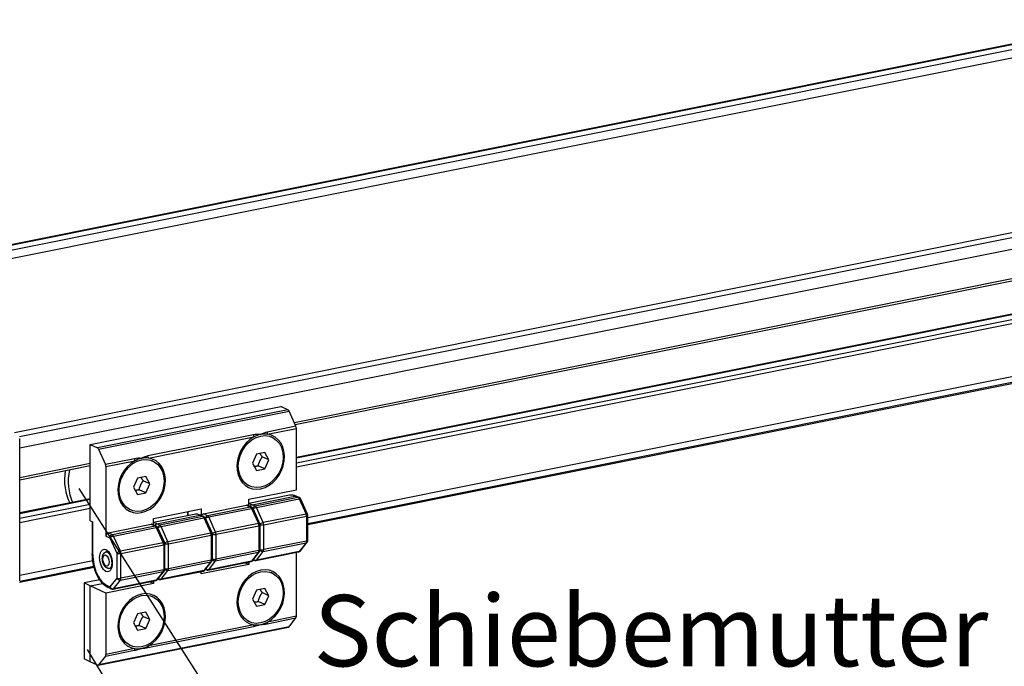
# Model space of a CAD drawing. Units: millimetres. Extents: x 1 to 419, y 1 to 296.
# Drawn here: x 32 to 66, y 118 to 141 of the extents above; entities that cross this region are included whole.
import ezdxf

# ---------------------------------------------------------------- set-up
doc = ezdxf.new("R2010")
doc.units = ezdxf.units.MM
doc.styles.get("Standard").update_dxf_attribs({"font": 'isocp.shx', "width": 1.2})

msp = doc.modelspace()

# ---------------------------------------------------------------- linework, layer by layer
at = {"color": 1}
for p, q in [((21.63723878, 130.93590791), (70.81466599, 140.79041369)), ((21.66771989, 130.92175969), (70.8451471, 140.77626547)), ((21.94228199, 130.79431797), (71.07200318, 140.6392641)), ((22.37220839, 130.59476182), (71.11970921, 140.36311604)), ((31.60686811, 126.30836955), (80.78429533, 136.16287533)), ((81.03742215, 136.03113826), (31.77458777, 126.15951802)), ((31.78414858, 125.76624996), (81.17556392, 135.66363613)), ((71.86953104, 132.7512353), (41.42352637, 126.65025878)), ((41.45082915, 126.59023398), (71.86953104, 132.68573939)), ((71.86953104, 131.51705891), (41.49624752, 125.43065474)), ((41.49624752, 125.41715059), (71.86953104, 131.50355476)), ((71.86953104, 131.32109443), (41.49624752, 125.23469026)), ((41.49624752, 125.10296229), (71.86953104, 131.18936646)), ((71.9588077, 129.34063257), (41.89706039, 123.31665614)), ((41.89706039, 123.12016839), (71.99636845, 129.1516715)), ((41.89706039, 123.08168078), (72.00608273, 129.1151305)), ((34.26119731, 125.88167414), (40.94712331, 127.22144525)), ((41.19893994, 127.10456115), (40.94712331, 127.22144525)), ((41.19893994, 127.10456115), (34.51301394, 125.76479004)), ((34.55184289, 125.7188731), (41.23776889, 127.05864422)), ((41.48016404, 126.5257416), (41.23776889, 127.05864422)), ((41.48016404, 126.5257416), (40.46459527, 126.32223506)), ((39.98851056, 126.22683398), (36.28589153, 125.48487811)), ((36.301975, 125.41007079), (40.00459403, 126.15202666)), ((40.48067875, 126.24742774), (41.49624752, 126.45093428)), ((40.63965838, 126.14216552), (40.6083583, 126.15669387)), ((41.49624752, 124.29995646), (41.49624752, 126.45093428)), ((31.78414858, 121.10108986), (31.78414858, 126.09842043)), ((34.26119731, 123.21506878), (34.26119731, 125.88167414)), ((34.26119731, 125.88167414), (34.51301394, 125.76479004)), ((34.55184289, 125.7188731), (34.79423804, 125.18597049)), ((40.09724242, 125.54361632), (39.95263462, 125.22915684)), ((40.38871804, 125.60156867), (40.09724242, 125.54361632)), ((40.53263816, 125.34447546), (40.297613, 125.45356557)), ((40.53263816, 125.34447546), (40.38871804, 125.60156867)), ((34.26119731, 125.2150228), (31.78414858, 124.718655)), ((31.78414858, 124.65315909), (34.26119731, 125.14952688)), ((35.80980681, 125.38947703), (34.79423804, 125.18597049)), ((34.81032152, 125.11116317), (35.82589029, 125.31466972)), ((34.81032152, 125.11116317), (34.81032152, 122.67447763)), ((36.46095463, 125.30480857), (36.42965455, 125.31933693)), ((39.95263462, 125.22915684), (40.09655474, 124.97206363)), ((40.38803036, 125.03001597), (40.1530052, 125.13910608)), ((40.38803036, 125.03001597), (40.53263816, 125.34447546)), ((36.2100143, 124.76421173), (35.91853868, 124.70625938)), ((36.35393441, 124.50711851), (36.2100143, 124.76421173)), ((40.09655474, 124.97206363), (40.38803036, 125.03001597)), ((35.91853868, 124.70625938), (35.77393088, 124.39179989)), ((36.35393441, 124.50711851), (36.11890925, 124.61620862)), ((36.20932661, 124.19265903), (36.35393441, 124.50711851)), ((39.84561441, 124.43146678), (39.81431433, 124.44599513)), ((35.77393088, 124.39179989), (35.91785099, 124.13470668)), ((35.91785099, 124.13470668), (36.20932661, 124.19265903)), ((36.20932661, 124.19265903), (35.97430145, 124.30174914)), ((39.82476602, 123.96501368), (41.49624752, 124.29995646)), ((41.24914013, 124.10559313), (39.82476602, 123.8201674)), ((39.94128754, 123.775996), (41.44562089, 124.07744451)), ((41.44562089, 124.07744451), (41.55466524, 124.0268301)), ((41.59676725, 124.02229932), (41.48772291, 124.07291373)), ((34.26119731, 123.9808464), (31.78414858, 123.48447861)), ((31.78414858, 123.47097446), (34.26119731, 123.96734225)), ((34.26119731, 123.78488192), (31.78414858, 123.28851413)), ((38.23685859, 123.45634623), (39.74119194, 123.75779473)), ((39.74119194, 123.75779473), (39.88318374, 123.69188732)), ((39.92528575, 123.68735654), (39.78329396, 123.75326396)), ((39.82476602, 123.73401414), (39.82476602, 123.96501368)), ((40.05033189, 123.7253816), (39.94128754, 123.775996)), ((41.55466524, 124.0268301), (40.05033189, 123.7253816)), ((40.08916083, 123.67946467), (41.59349418, 123.98091317)), ((41.59349418, 123.98091317), (41.83588933, 123.44801055)), ((41.88808631, 123.44009547), (41.64569115, 123.97299808)), ((31.78414858, 123.15678615), (34.26119731, 123.65315395)), ((35.66691066, 123.59410983), (35.63561058, 123.60863819)), ((36.48180302, 123.29512813), (38.15328452, 123.6300709)), ((37.90617713, 123.43570757), (36.48180302, 123.15028185)), ((36.59832455, 123.10611045), (38.1026579, 123.40755895)), ((37.67559426, 123.5343481), (37.67559426, 123.38950182)), ((37.69202018, 123.39279335), (37.69202018, 123.53763963)), ((38.1026579, 123.40755895), (38.21170224, 123.35694454)), ((38.25380425, 123.35241377), (38.14475991, 123.40302817)), ((38.15328452, 123.6300709), (38.15328452, 123.39907136)), ((38.37885039, 123.39043882), (38.23685859, 123.45634623)), ((39.88318374, 123.69188732), (38.37885039, 123.39043882)), ((38.41767933, 123.34452189), (39.92201268, 123.64597039)), ((39.92201268, 123.64597039), (40.16440784, 123.11306777)), ((40.21660481, 123.10515269), (39.97420965, 123.63805531)), ((40.33155599, 123.14656205), (40.08916083, 123.67946467)), ((41.83588933, 123.44801055), (40.33155599, 123.14656205)), ((40.34763946, 123.07175473), (41.85197281, 123.37320323)), ((41.85197281, 123.37320323), (41.85197281, 122.49974019)), ((41.89706039, 122.52522853), (41.89706039, 123.39869158)), ((34.26119731, 123.21506878), (34.34905718, 123.17428743)), ((34.33263126, 123.18191175), (34.33263126, 122.04820371)), ((34.34905718, 122.03145657), (34.34905718, 123.17428743)), ((34.89389559, 122.78646068), (36.39822894, 123.08790918)), ((36.54022074, 123.02200176), (35.03588739, 122.72055326)), ((36.39822894, 123.08790918), (36.54022074, 123.02200176)), ((36.58232275, 123.01747099), (36.44033096, 123.0833784)), ((36.48180302, 123.06412858), (36.48180302, 123.29512813)), ((36.70736889, 123.05549604), (36.59832455, 123.10611045)), ((38.21170224, 123.35694454), (36.70736889, 123.05549604)), ((36.74619783, 123.00957911), (38.25053118, 123.31102761)), ((38.25053118, 123.31102761), (38.49292634, 122.77812499)), ((38.54512331, 122.77020991), (38.30272816, 123.30311253)), ((38.66007449, 122.81161927), (38.41767933, 123.34452189)), ((40.16440784, 123.11306777), (38.66007449, 122.81161927)), ((38.67615796, 122.73681196), (40.18049131, 123.03826046)), ((40.18049131, 123.03826046), (40.18049131, 122.16479741)), ((40.22557889, 122.19028575), (40.22557889, 123.0637488)), ((40.34763946, 122.19829169), (40.34763946, 123.07175473)), ((34.81032152, 122.67447763), (34.95231331, 122.60857022)), ((35.03588739, 122.72055326), (34.89389559, 122.78646068)), ((35.07471633, 122.67463633), (36.57904968, 122.97608483)), ((35.31711149, 122.14173372), (35.07471633, 122.67463633)), ((36.57904968, 122.97608483), (36.82144484, 122.44318222)), ((36.87364181, 122.43526713), (36.63124666, 122.96816975)), ((36.98859299, 122.47667649), (36.74619783, 123.00957911)), ((38.49292634, 122.77812499), (36.98859299, 122.47667649)), ((37.00467646, 122.40186918), (38.50900981, 122.70331768)), ((38.50900981, 122.70331768), (38.50900981, 121.82985463)), ((38.55409739, 121.85534297), (38.55409739, 122.72880602)), ((38.67615796, 121.86334891), (38.67615796, 122.73681196)), ((34.95231331, 122.60857022), (35.19470847, 122.0756676)), ((36.82144484, 122.44318222), (35.31711149, 122.14173372)), ((35.33319496, 122.0669264), (36.83752831, 122.3683749)), ((36.83752831, 122.3683749), (36.83752831, 121.49491185)), ((36.88261589, 121.52040019), (36.88261589, 122.39386324)), ((37.00467646, 121.52840613), (37.00467646, 122.40186918)), ((40.33155599, 122.13841509), (41.83588933, 122.43986359)), ((41.85197281, 122.49974019), (40.34763946, 122.19829169)), ((41.83588933, 122.43986359), (41.59349418, 122.13198296)), ((41.63323641, 122.15548862), (41.87563157, 122.46336925)), ((35.19470847, 122.0756676), (35.19470847, 121.20220456)), ((35.33319496, 121.19346335), (35.33319496, 122.0669264)), ((38.66007449, 121.80347232), (40.16440784, 122.10492082)), ((40.18049131, 122.16479741), (38.67615796, 121.86334891)), ((40.16440784, 122.10492082), (39.92201268, 121.79704018)), ((39.96175491, 121.82054584), (40.20415007, 122.12842648)), ((40.06997996, 121.81784863), (41.57431331, 122.11929713)), ((40.08916083, 121.83053446), (40.33155599, 122.13841509)), ((41.59349418, 122.13198296), (40.08916083, 121.83053446)), ((41.49624752, 119.86331691), (41.49624752, 122.10365377)), ((34.35047397, 121.80442006), (31.78414858, 121.29016241)), ((36.98859299, 121.46852954), (38.49292634, 121.76997804)), ((38.50900981, 121.82985463), (37.00467646, 121.52840613)), ((39.82476602, 121.67935195), (38.15328452, 121.34440917)), ((38.49292634, 121.76997804), (38.25053118, 121.4620974)), ((38.29027342, 121.48560306), (38.53266857, 121.7934837)), ((38.39849846, 121.48290585), (39.90283181, 121.78435435)), ((38.41767933, 121.49559168), (38.66007449, 121.80347232)), ((39.92201268, 121.79704018), (38.41767933, 121.49559168)), ((39.82476602, 121.67935195), (39.69030058, 121.7417659)), ((39.82476602, 121.768711), (39.82476602, 121.67935195)), ((40.00822987, 121.82519426), (39.97687343, 121.83974878)), ((31.77854126, 121.05406342), (34.39774899, 121.57891799)), ((31.78401004, 121.09364689), (34.38803472, 121.61545899)), ((35.31711149, 121.13358676), (36.82144484, 121.43503526)), ((36.83752831, 121.49491185), (35.33319496, 121.19346335)), ((36.82144484, 121.43503526), (36.57904968, 121.12715463)), ((36.61879192, 121.15066029), (36.86118707, 121.45854092)), ((36.72701696, 121.14796307), (38.23135031, 121.44941157)), ((36.74619783, 121.1606489), (36.98859299, 121.46852954)), ((38.25053118, 121.4620974), (36.74619783, 121.1606489)), ((38.15328452, 121.34440917), (38.15328452, 121.43376822)), ((38.33674837, 121.49025149), (38.30539193, 121.504806)), ((40.63965838, 121.38037024), (40.6083583, 121.3948986)), ((34.59246071, 121.14175612), (34.04154762, 121.03136042)), ((34.26119731, 120.92940705), (34.04154762, 121.03136042)), ((34.04154762, 121.03136042), (34.04154762, 118.36475507)), ((34.26119731, 120.92940705), (34.69199257, 121.01573272)), ((34.26119731, 120.92940705), (34.69199257, 121.01573272)), ((36.48180302, 121.0094664), (34.81032152, 120.67452362)), ((34.95231331, 120.89432392), (34.84326897, 120.94493833)), ((35.19470847, 121.20220456), (34.95231331, 120.89432392)), ((35.05553546, 120.81302029), (36.55986881, 121.11446879)), ((35.07471633, 120.82570612), (35.31711149, 121.13358676)), ((36.57904968, 121.12715463), (35.07471633, 120.82570612)), ((36.48180302, 121.0094664), (36.34733758, 121.07188035)), ((36.48180302, 121.09882544), (36.48180302, 121.0094664)), ((36.66526687, 121.15530871), (36.63391044, 121.16986322)), ((34.26119731, 118.2628017), (34.26119731, 120.92940705)), ((34.26119731, 118.2628017), (34.26119731, 120.92940705)), ((34.81032152, 120.67452362), (34.26119731, 120.92940705)), ((34.81032152, 120.67452362), (34.81032152, 118.52354579)), ((34.99378537, 120.82036593), (34.88474103, 120.87098034)), ((40.09689844, 120.78152463), (39.95263435, 120.4669083)), ((40.38837434, 120.83993255), (40.09689844, 120.78152463)), ((40.53263843, 120.58313345), (40.29761327, 120.69222356)), ((40.53263843, 120.58313345), (40.38837434, 120.83993255)), ((36.46095463, 120.5430133), (36.42965455, 120.55754165)), ((39.95263435, 120.4669083), (40.09689844, 120.2101092)), ((40.09689844, 120.2101092), (40.38837434, 120.26851711)), ((40.38837434, 120.26851711), (40.15334918, 120.37760722)), ((40.38837434, 120.26851711), (40.53263843, 120.58313345)), ((35.9181947, 119.94416769), (35.7739306, 119.62955136)), ((36.20967059, 120.0025756), (35.9181947, 119.94416769)), ((36.35393468, 119.7457765), (36.20967059, 120.0025756)), ((35.7739306, 119.62955136), (35.9181947, 119.37275226)), ((36.35393468, 119.7457765), (36.11890952, 119.85486661)), ((36.20967059, 119.43116017), (36.35393468, 119.7457765)), ((40.00459403, 119.56440928), (36.301975, 118.82245342)), ((39.84561441, 119.66967151), (39.81431433, 119.68419986)), ((39.9891258, 119.50227247), (40.24298674, 119.57137474)), ((40.46459527, 119.59993377), (41.48016404, 119.80344032)), ((41.49624752, 119.86331691), (40.48067875, 119.65981036)), ((41.23776889, 119.49555968), (41.48016404, 119.80344032)), ((34.53266202, 118.14310274), (41.21858802, 119.48287385)), ((41.23776889, 119.49555968), (34.55184289, 118.15578857)), ((35.9181947, 119.37275226), (36.20967059, 119.43116017)), ((36.20967059, 119.43116017), (35.97464543, 119.54025028)), ((36.28589153, 118.76257683), (39.98851056, 119.50453269)), ((34.79423804, 118.4636692), (35.80980681, 118.66717575)), ((35.82589029, 118.72705234), (34.81032152, 118.52354579)), ((35.66691066, 118.83231456), (35.63561058, 118.84684292)), ((35.81042206, 118.66491552), (36.06428299, 118.73401779)), ((34.26119731, 118.2628017), (34.04154762, 118.36475507)), ((34.51301394, 118.1459176), (34.26119731, 118.2628017)), ((34.79423804, 118.4636692), (34.55184289, 118.15578857))]:
    msp.add_line(p, q, dxfattribs=at)
at = {"color": 1, "linetype": 'Continuous', "lineweight": 25}
for p, q in [((33.86203478, 124.34424278), (40.48896481, 113.98378334)), ((34.151329, 118.69544427), (42.0408004, 105.72486619))]:
    msp.add_line(p, q, dxfattribs=at)
at = {"color": 1}
for centre, radius, start, end in [((40.16140571, 125.28924458), 0.95339741, 85.112400504, 100.44819143), ((40.62088229, 125.56649529), 0.77173067, 101.684066567, 119.348917485), ((36.44217854, 124.72913835), 0.77173067, 101.684066567, 119.348917485), ((35.98270196, 124.45188763), 0.95339741, 85.112400504, 100.44819143), ((41.31879325, 123.72685891), 0.38508592, 63.980282576, 100.420837241), ((41.55466524, 123.93159419), 0.1, 24.458806306, 65.100990566), ((37.97583025, 123.05697335), 0.38508592, 63.980282576, 100.420837241), ((39.88318374, 123.59665142), 0.1, 24.458806306, 65.100990566), ((41.79706039, 123.39869158), 0.1, 0, 24.458806306), ((36.54022074, 122.92676586), 0.1, 24.458806306, 65.100990566), ((38.21170224, 123.26170864), 0.1, 24.458806306, 65.100990566), ((40.12557889, 123.0637488), 0.1, 0, 24.458806306), ((38.45409739, 122.72880602), 0.1, 0, 24.458806306), ((36.78261589, 122.39386324), 0.1, 0, 24.458806306), ((41.79706039, 122.52522853), 0.1, 321.786557604, 0), ((40.12557889, 122.19028575), 0.1, 321.786557604, 0), ((41.55466524, 122.21734789), 0.1, 281.331238838, 321.786557604), ((38.45409739, 121.85534297), 0.1, 321.786557604, 0), ((39.88318374, 121.88240512), 0.1, 281.331238838, 321.786557604), ((40.05033189, 121.91589939), 0.1, 245.100990566, 281.331238838), ((36.78261589, 121.52040019), 0.1, 321.786557604, 0), ((38.21170224, 121.54746234), 0.1, 281.331238838, 321.786557604), ((38.37885039, 121.58095662), 0.1, 245.100990566, 281.331238838), ((36.54022074, 121.21251956), 0.1, 281.331238838, 321.786557604), ((36.70736889, 121.24601384), 0.1, 245.100990566, 281.331238838), ((35.03588739, 120.91107106), 0.1, 245.100990566, 281.331238838), ((40.1779836, 121.01572007), 1.44450583, 272.565285673, 281.444289881), ((35.99927985, 120.17836313), 1.44450583, 272.565285673, 281.444289881)]:
    msp.add_arc(centre, radius, start, end, dxfattribs=at)
for centre, major_axis, ratio, start_param, end_param in [((41.19893994, 127.00932524), (-0.01964808, 0.09805077), 0.5229634148, -1.1513170628, -0.3659188994), ((41.4413351, 126.47642263), (-0.01964808, 0.09805077), 0.5229634148, 4.346470081, 5.1318682444), ((40.24263639, 125.28681615), (0.42102013, 0.90705129), 0.7959252704, 0.8167831098, 6.5223144563), ((40.24263639, 125.28681615), (0.39702198, 0.85534937), 0.7959252704, 0.5279561295, 6.8111414366), ((39.94968161, 126.177515), (-0.01964808, 0.09805077), 0.5229634148, 4.346470081, 5.1318682444), ((40.24263639, 125.28681615), (0.42102013, 0.90705129), 0.7959252704, 0.5279561295, 0.8167831098), ((40.24263639, 125.28681615), (0.42102013, 0.90705129), 0.7959252704, 0.2391291491, 0.5279561295), ((40.42576633, 126.27291608), (-0.01964808, 0.09805077), 0.5229634148, 4.346470081, 5.1318682444), ((34.51301394, 125.66955413), (-0.01964808, 0.09805077), 0.5229634148, -1.1513170628, -0.3659188994), ((36.06393264, 124.4494592), (0.39702198, 0.85534937), 0.7959252704, 0.5279561295, 6.8111414366), ((36.24706258, 125.43555914), (-0.01964808, 0.09805077), 0.5229634148, 4.346470081, 5.1318682444), ((34.7554091, 125.13665151), (-0.01964808, 0.09805077), 0.5229634148, 4.346470081, 5.1318682444), ((36.06393264, 124.4494592), (0.42102013, 0.90705129), 0.7959252704, 0.8167831098, 6.5223144563), ((35.77097786, 125.34015806), (-0.01964808, 0.09805077), 0.5229634148, 4.346470081, 5.1318682444), ((36.06393264, 124.4494592), (0.42102013, 0.90705129), 0.7959252704, 0.5279561295, 0.8167831098), ((36.06393264, 124.4494592), (0.42102013, 0.90705129), 0.7959252704, 0.2391291491, 0.5279561295), ((34.94371925, 124.96942141), (0.79993825, 1.72339746), 0.7959252704, 1.9227263118, 2.5888886708), ((35.07550906, 124.90824938), (0.79993825, 1.72339746), 0.7959252704, 1.873328478, 2.5347832289), ((41.44562089, 123.12508545), (-0.19648077, 0.98050768), 0.5229634148, -0.3659188994, 0), ((41.44562089, 123.9822086), (0.04210201, 0.09070513), 0.7959252704, 0, 0.5279561295), ((39.74119194, 123.66255883), (0.04210201, 0.09070513), 0.7959252704, 0, 0.5279561295), ((39.94128754, 122.82363695), (-0.19648077, 0.98050768), 0.5229634148, -0.3659188994, -0.1520981189), ((39.94128754, 123.6807601), (0.04210201, 0.09070513), 0.7959252704, 0.5279561295, 1.5783340393), ((40.05033189, 123.63014569), (0.04210201, 0.09070513), 0.7959252704, 0.5279561295, 1.7768087741), ((40.05033189, 123.63014569), (-0.01964808, 0.09805077), 0.5229634148, -1.1513170628, -0.3659188994), ((41.55466524, 123.93159419), (0.04210201, 0.09070513), 0.7959252704, 0, 0.5279561295), ((41.55466524, 123.93159419), (-0.01964808, 0.09805077), 0.5229634148, -1.1513170628, -0.3659188994), ((41.55466524, 123.93159419), (0.09102592, 0.04140389), 0.3471513903, 0, 0.9792517839), ((38.1026579, 122.45519989), (-0.19648077, 0.98050768), 0.5229634148, -0.3659188994, 0), ((38.1026579, 123.31232304), (0.04210201, 0.09070513), 0.7959252704, 0, 0.5279561295), ((38.23685859, 123.36111033), (0.04210201, 0.09070513), 0.7959252704, 0.5279561295, 1.5783340393), ((38.21170224, 123.26170864), (0.04210201, 0.09070513), 0.7959252704, 0, 0.5279561295), ((38.37885039, 123.29520291), (0.04210201, 0.09070513), 0.7959252704, 0.5279561295, 1.7768087741), ((38.37885039, 123.29520291), (-0.01964808, 0.09805077), 0.5229634148, -1.1513170628, -0.3659188994), ((39.88318374, 123.59665142), (0.04210201, 0.09070513), 0.7959252704, 0, 0.5279561295), ((39.88318374, 123.59665142), (-0.01964808, 0.09805077), 0.5229634148, -1.1513170628, -0.3659188994), ((39.88318374, 123.59665142), (0.09102592, 0.04140389), 0.3471513903, 0, 0.9792517839), ((40.05033189, 123.63014569), (0.09102592, 0.04140389), 0.3471513903, 0.9792517839, 2.291829053), ((41.79706039, 123.39869158), (0.09102592, 0.04140389), 0.3471513903, 0, 0.9792517839), ((41.79706039, 123.39869158), (-0.01964808, 0.09805077), 0.5229634148, 4.346470081, 5.1318682444), ((41.79706039, 123.39869158), (0.1, 0), 0.304979066, -0.9894803693, 0), ((36.39822894, 122.99267327), (0.04210201, 0.09070513), 0.7959252704, 0, 0.5279561295), ((36.59832455, 122.15375139), (-0.19648077, 0.98050768), 0.5229634148, -0.3659188994, -0.1520981189), ((36.59832455, 123.01087454), (0.04210201, 0.09070513), 0.7959252704, 0.5279561295, 1.5783340393), ((36.54022074, 122.92676586), (0.04210201, 0.09070513), 0.7959252704, 0, 0.5279561295), ((36.54022074, 122.92676586), (-0.01964808, 0.09805077), 0.5229634148, -1.1513170628, -0.3659188994), ((36.70736889, 122.96026014), (0.04210201, 0.09070513), 0.7959252704, 0.5279561295, 1.7768087741), ((36.70736889, 122.96026014), (-0.01964808, 0.09805077), 0.5229634148, -1.1513170628, -0.3659188994), ((38.21170224, 123.26170864), (-0.01964808, 0.09805077), 0.5229634148, -1.1513170628, -0.3659188994), ((38.21170224, 123.26170864), (0.09102592, 0.04140389), 0.3471513903, 0, 0.9792517839), ((38.37885039, 123.29520291), (0.09102592, 0.04140389), 0.3471513903, 0.9792517839, 2.291829053), ((40.12557889, 123.0637488), (0.09102592, 0.04140389), 0.3471513903, 0, 0.9792517839), ((40.12557889, 123.0637488), (-0.01964808, 0.09805077), 0.5229634148, 4.346470081, 5.1318682444), ((40.12557889, 123.0637488), (0.1, 0), 0.304979066, -0.9894803693, 0), ((40.29272704, 123.09724308), (0.09102592, 0.04140389), 0.3471513903, 0.9792517839, 2.3030076969), ((40.29272704, 123.09724308), (-0.1, 0), 0.304979066, 0.826270757, 2.1521122843), ((40.29272704, 123.09724308), (-0.01964808, 0.09805077), 0.5229634148, 4.346470081, 5.1318682444), ((34.89389559, 122.69122477), (0.04210201, 0.09070513), 0.7959252704, 0.5279561295, 2.0987524563), ((35.03588739, 122.62531736), (0.04210201, 0.09070513), 0.7959252704, 0.5279561295, 2.0987524563), ((35.03588739, 122.62531736), (0.09102592, 0.04140389), 0.3471513903, 0.9792517839, 2.5500481107), ((35.03588739, 122.62531736), (-0.01964808, 0.09805077), 0.5229634148, -1.1513170628, -0.3659188994), ((36.54022074, 122.92676586), (0.09102592, 0.04140389), 0.3471513903, 0, 0.9792517839), ((36.70736889, 122.96026014), (0.09102592, 0.04140389), 0.3471513903, 0.9792517839, 2.291829053), ((38.45409739, 122.72880602), (0.09102592, 0.04140389), 0.3471513903, 0, 0.9792517839), ((38.45409739, 122.72880602), (-0.01964808, 0.09805077), 0.5229634148, 4.346470081, 5.1318682444), ((38.45409739, 122.72880602), (0.1, 0), 0.304979066, -0.9894803693, 0), ((38.62124554, 122.7623003), (0.09102592, 0.04140389), 0.3471513903, 0.9792517839, 2.3030076969), ((38.62124554, 122.7623003), (-0.1, 0), 0.304979066, 0.826270757, 2.1521122843), ((38.62124554, 122.7623003), (-0.01964808, 0.09805077), 0.5229634148, 4.346470081, 5.1318682444), ((36.78261589, 122.39386324), (0.09102592, 0.04140389), 0.3471513903, 0, 0.9792517839), ((36.78261589, 122.39386324), (-0.01964808, 0.09805077), 0.5229634148, 4.346470081, 5.1318682444), ((36.78261589, 122.39386324), (0.1, 0), 0.304979066, -0.9894803693, 0), ((36.94976404, 122.42735752), (0.09102592, 0.04140389), 0.3471513903, 0.9792517839, 2.3030076969), ((36.94976404, 122.42735752), (-0.1, 0), 0.304979066, 0.826270757, 2.1521122843), ((36.94976404, 122.42735752), (-0.01964808, 0.09805077), 0.5229634148, 4.346470081, 5.1318682444), ((41.79706039, 122.52522853), (-0.01964808, 0.09805077), 0.5229634148, 3.5610719176, 4.346470081), ((41.79706039, 122.52522853), (-0.07857118, 0.06185928), 0.7784569217, 2.5555663078, 3.1415926536), ((41.79706039, 122.52522853), (0.1, 0), 0.304979066, -0.9894803693, 0), ((34.43263126, 122.04820371), (-0.1, 0), 0.304979066, 0, 0.5813159575), ((34.84326897, 121.80206148), (-0.17683269, 0.88245691), 0.5229634148, 1.2048774274, 2.7756737542), ((34.81032152, 121.81735448), (-0.07859231, 0.39220307), 0.5229634148, 4.346470081, 10.6296553882), ((34.81032152, 121.81735448), (-0.03929615, 0.19610154), 0.5229634148, 1.2048774274, 7.4880627346), ((35.27828254, 122.09241474), (0.09102592, 0.04140389), 0.3471513903, 0.9792517839, 2.5500481107), ((35.27828254, 122.09241474), (0.1, 0), 0.304979066, 3.7229086111, 5.2937049379), ((35.27828254, 122.09241474), (-0.01964808, 0.09805077), 0.5229634148, 4.346470081, 5.1318682444), ((40.12557889, 122.19028575), (-0.01964808, 0.09805077), 0.5229634148, 3.5610719176, 4.346470081), ((40.12557889, 122.19028575), (-0.07857118, 0.06185928), 0.7784569217, 2.5555663078, 3.1415926536), ((40.12557889, 122.19028575), (-0.1, 0), 0.304979066, 2.1521122843, 3.1415926536), ((40.29272704, 122.22378003), (-0.07857118, 0.06185928), 0.7784569217, 1.298175493, 2.5555663078), ((40.29272704, 122.22378003), (-0.1, 0), 0.304979066, 0.834590079, 2.1521122843), ((40.29272704, 122.22378003), (-0.01964808, 0.09805077), 0.5229634148, 3.5610719176, 4.346470081), ((41.55466524, 122.21734789), (-0.01964808, 0.09805077), 0.5229634148, 3.1415926536, 3.5610719176), ((41.55466524, 122.21734789), (-0.07857118, 0.06185928), 0.7784569217, 2.5555663078, 3.1415926536), ((38.45409739, 121.85534297), (-0.01964808, 0.09805077), 0.5229634148, 3.5610719176, 4.346470081), ((38.45409739, 121.85534297), (-0.07857118, 0.06185928), 0.7784569217, 2.5555663078, 3.1415926536), ((38.45409739, 121.85534297), (-0.1, 0), 0.304979066, 2.1521122843, 3.1415926536), ((38.62124554, 121.88883725), (-0.07857118, 0.06185928), 0.7784569217, 1.298175493, 2.5555663078), ((38.62124554, 121.88883725), (0.1, 0), 0.304979066, 3.9761827326, 5.2937049379), ((38.62124554, 121.88883725), (-0.01964808, 0.09805077), 0.5229634148, 3.5610719176, 4.346470081), ((39.88318374, 121.88240512), (-0.01964808, 0.09805077), 0.5229634148, 3.1415926536, 3.5610719176), ((39.88318374, 121.88240512), (-0.07857118, 0.06185928), 0.7784569217, 2.5555663078, 3.1415926536), ((40.05033189, 121.91589939), (0.04210201, 0.09070513), 0.7959252704, 2.7208862083, 3.1415926536), ((40.05033189, 121.91589939), (-0.07857118, 0.06185928), 0.7784569217, 1.464486656, 2.5555663078), ((40.05033189, 121.91589939), (-0.01964808, 0.09805077), 0.5229634148, 3.1415926536, 3.5610719176), ((36.78261589, 121.52040019), (-0.01964808, 0.09805077), 0.5229634148, 3.5610719176, 4.346470081), ((36.78261589, 121.52040019), (-0.07857118, 0.06185928), 0.7784569217, 2.5555663078, 3.1415926536), ((36.78261589, 121.52040019), (0.1, 0), 0.304979066, -0.9894803693, 0), ((36.94976404, 121.55389447), (-0.07857118, 0.06185928), 0.7784569217, 1.298175493, 2.5555663078), ((36.94976404, 121.55389447), (-0.1, 0), 0.304979066, 0.834590079, 2.1521122843), ((36.94976404, 121.55389447), (-0.01964808, 0.09805077), 0.5229634148, 3.5610719176, 4.346470081), ((38.21170224, 121.54746234), (-0.01964808, 0.09805077), 0.5229634148, 3.1415926536, 3.5610719176), ((38.21170224, 121.54746234), (-0.07857118, 0.06185928), 0.7784569217, 2.5555663078, 3.1415926536), ((38.37885039, 121.58095662), (0.04210201, 0.09070513), 0.7959252704, 2.7208862083, 3.1415926536), ((38.37885039, 121.58095662), (-0.07857118, 0.06185928), 0.7784569217, 1.464486656, 2.5555663078), ((38.37885039, 121.58095662), (-0.01964808, 0.09805077), 0.5229634148, 3.1415926536, 3.5610719176), ((40.24263639, 120.52502087), (0.42102013, 0.90705129), 0.7959252704, 3.9583757634, 9.6639071099), ((40.24263639, 120.52502087), (0.39702198, 0.85534937), 0.7959252704, 0.5279561295, 6.8111414366), ((34.92684305, 120.96168547), (0.04210201, 0.09070513), 0.7959252704, 2.0987524563, 3.1415926536), ((35.27828254, 121.21895169), (-0.07857118, 0.06185928), 0.7784569217, 0.984769981, 2.5555663078), ((35.27828254, 121.21895169), (0.1, 0), 0.304979066, 3.7229086111, 5.2937049379), ((35.27828254, 121.21895169), (-0.01964808, 0.09805077), 0.5229634148, 3.5610719176, 4.346470081), ((36.54022074, 121.21251956), (-0.01964808, 0.09805077), 0.5229634148, 3.1415926536, 3.5610719176), ((36.54022074, 121.21251956), (-0.07857118, 0.06185928), 0.7784569217, 2.5555663078, 3.1415926536), ((36.70736889, 121.24601384), (0.04210201, 0.09070513), 0.7959252704, 2.7208862083, 3.1415926536), ((36.70736889, 121.24601384), (-0.07857118, 0.06185928), 0.7784569217, 1.464486656, 2.5555663078), ((36.70736889, 121.24601384), (-0.01964808, 0.09805077), 0.5229634148, 3.1415926536, 3.5610719176), ((35.03588739, 120.91107106), (0.04210201, 0.09070513), 0.7959252704, 2.0987524563, 3.1415926536), ((35.03588739, 120.91107106), (-0.07857118, 0.06185928), 0.7784569217, 0.984769981, 2.5555663078), ((35.03588739, 120.91107106), (-0.01964808, 0.09805077), 0.5229634148, 3.1415926536, 3.5610719176), ((36.06393264, 119.68766393), (0.42102013, 0.90705129), 0.7959252704, 3.9583757634, 9.6639071099), ((36.06393264, 119.68766393), (0.39702198, 0.85534937), 0.7959252704, 0.5279561295, 6.8111414366), ((39.94968161, 119.58989763), (-0.01964808, 0.09805077), 0.5229634148, 3.5610719176, 4.346470081), ((40.24263639, 120.52502087), (0.42102013, 0.90705129), 0.7959252704, 3.3807218027, 3.6695487831), ((40.24263639, 120.52502087), (0.42102013, 0.90705129), 0.7959252704, 3.6695487831, 3.9583757634), ((40.42576633, 119.68529871), (-0.01964808, 0.09805077), 0.5229634148, 3.5610719176, 4.346470081), ((41.4413351, 119.88880525), (-0.01964808, 0.09805077), 0.5229634148, 3.5610719176, 4.346470081), ((41.19893994, 119.58092462), (-0.01964808, 0.09805077), 0.5229634148, 3.1415926536, 3.5610719176), ((34.7554091, 118.54903414), (-0.01964808, 0.09805077), 0.5229634148, 3.5610719176, 4.346470081), ((35.77097786, 118.75254068), (-0.01964808, 0.09805077), 0.5229634148, 3.5610719176, 4.346470081), ((36.06393264, 119.68766393), (0.42102013, 0.90705129), 0.7959252704, 3.3807218027, 3.669548783), ((36.06393264, 119.68766393), (0.42102013, 0.90705129), 0.7959252704, 3.6695487831, 3.9583757634), ((36.24706258, 118.84794176), (-0.01964808, 0.09805077), 0.5229634148, 3.5610719176, 4.346470081), ((34.51301394, 118.2411535), (-0.01964808, 0.09805077), 0.5229634148, 2.7756737542, 3.5610719176)]:
    msp.add_ellipse(centre, major_axis=major_axis, ratio=ratio, start_param=start_param, end_param=end_param, dxfattribs=at)
for points, weights in [([(40.1530052, 125.13910608), (40.19794591, 125.30903682), (40.297613, 125.45356557)], [1, 1.1537237057, 1]), ([(40.297613, 125.45356557), (40.2528438, 125.51723185), (40.22267947, 125.56855622)], [1, 1.06389488979, 1.07467426402]), ([(40.01319365, 125.12097658), (40.07316233, 125.13170704), (40.1530052, 125.13910608)], [1.07653545027, 1.06646597587, 1]), ([(36.11890925, 124.61620862), (36.07414006, 124.6798749), (36.04397572, 124.73119927)], [1, 1.06389488979, 1.07467426402]), ([(35.83448991, 124.28361963), (35.89445858, 124.29435009), (35.97430145, 124.30174914)], [1.07653545027, 1.06646597587, 1]), ([(40.15334918, 120.37760722), (40.19811804, 120.54761638), (40.29761327, 120.69222356)], [1, 1.1537237057, 1]), ([(40.29761327, 120.69222356), (40.25291129, 120.75561829), (40.22274036, 120.80674169)], [1, 1.06367554515, 1.07459962908]), ([(40.01313708, 120.35920966), (40.07325389, 120.37007965), (40.15334918, 120.37760722)], [1.07660270705, 1.06669006379, 1]), ([(35.97464543, 119.54025028), (36.01941429, 119.71025944), (36.11890952, 119.85486661)], [1, 1.1537237057, 1]), ([(35.83443333, 119.52185271), (35.89455014, 119.5327227), (35.97464543, 119.54025028)], [1.07660270705, 1.06669006379, 1])]:
    msp.add_rational_spline(points, weights, degree=2, dxfattribs=at)
at = {"color": 1, "extrusion": (-2.2139e-12, 1.0777e-12, -1)}
msp.add_rational_spline([(35.97430145, 124.30174914), (36.01924216, 124.47167987), (36.11890925, 124.61620862)], [1, 1.1537237057, 1], degree=2, dxfattribs=at)
at = {"color": 1}
for points, knots in [([(34.88474103, 120.87098034), (34.86562916, 120.88036153), (34.84677038, 120.89062839), (34.82817096, 120.90175293), (34.80983539, 120.91370907), (34.79176698, 120.92647255), (34.77396832, 120.94002073), (34.75644166, 120.95433242), (34.73918923, 120.96938763), (34.72221339, 120.98516731), (34.70551684, 121.00165321), (34.68880122, 121.01915224), (34.67238232, 121.03734722), (34.65626444, 121.05622007), (34.64045239, 121.07575283), (34.62495148, 121.09592748), (34.60976751, 121.11672589), (34.59490669, 121.13812969), (34.58037562, 121.16012025), (34.56618121, 121.18267859), (34.55233066, 121.20578539), (34.53883141, 121.2294209), (34.52569106, 121.25356496), (34.51291733, 121.278197), (34.50051806, 121.30329601), (34.48850109, 121.32884057), (34.47687429, 121.3548088), (34.46564549, 121.38117847), (34.45482245, 121.40792692), (34.44441282, 121.43503113), (34.43442412, 121.46246771), (34.42486373, 121.49021297), (34.41573883, 121.51824287), (34.40705641, 121.54653313), (34.39882323, 121.57505918), (34.3910458, 121.60379624), (34.3837304, 121.63271933), (34.37688302, 121.66180329), (34.37050936, 121.69102283), (34.36461485, 121.72035255), (34.35920459, 121.74976697), (34.35428341, 121.77924056), (34.3498558, 121.80874777), (34.34592593, 121.8382631), (34.34249769, 121.86776106), (34.33957461, 121.89721626), (34.33715996, 121.92660343), (34.33525665, 121.95589745), (34.33386735, 121.98507336), (34.33299439, 122.01410644), (34.33263987, 122.04297219), (34.33263126, 122.04820371)], [4.7123889804, 4.7123889804, 4.7432333726, 4.7740777647, 4.8049221569, 4.8357665491, 4.8666109412, 4.8974553334, 4.9282997256, 4.9591441178, 4.9899885099, 5.0208329021, 5.0522488286, 5.0836647552, 5.1150806817, 5.1464966082, 5.1779125348, 5.2093284613, 5.2407443879, 5.2721603144, 5.3035762409, 5.3349921675, 5.366408094, 5.3978240205, 5.4292399471, 5.4606558736, 5.4920718001, 5.5234877267, 5.5549036532, 5.5863195798, 5.6177355063, 5.6491514328, 5.6805673594, 5.7119832859, 5.7433992124, 5.774815139, 5.8062310655, 5.837646992, 5.8690629186, 5.9004788451, 5.9318947716, 5.9633106982, 5.9947266247, 6.0261425513, 6.0575584778, 6.0889744043, 6.1203903309, 6.1518062574, 6.1832221839, 6.2146381105, 6.246054037, 6.2774699635, 6.2831853072, 6.2831853072]), ([(34.95283982, 121.53994932), (34.94156985, 121.53812052), (34.93023764, 121.53712796), (34.91894413, 121.53696181), (34.90778216, 121.5375939), (34.89683192, 121.53898121), (34.88508089, 121.54132189), (34.87372948, 121.54443576), (34.86281849, 121.548241), (34.8523686, 121.55265898), (34.84238441, 121.55761771), (34.83210049, 121.56351701), (34.82233286, 121.56990667), (34.81305529, 121.57673044), (34.80423872, 121.58394277), (34.79585383, 121.59150714), (34.78787267, 121.59939432), (34.77784164, 121.61034236), (34.76842732, 121.62177604), (34.75958683, 121.63366019), (34.75128626, 121.64596507), (34.74349967, 121.6586639), (34.73620797, 121.6717312), (34.72904393, 121.6858744), (34.72240479, 121.70036864), (34.71628512, 121.7151827), (34.71068306, 121.73028411), (34.70559954, 121.74563917), (34.7010376, 121.76121307), (34.69711754, 121.77648551), (34.69369731, 121.79189706), (34.69078309, 121.8074145), (34.6883818, 121.82300467), (34.68650106, 121.83863489), (34.68514925, 121.85427325), (34.6843324, 121.86998411), (34.68407112, 121.88564231), (34.68437786, 121.90121996), (34.68526734, 121.91669137), (34.6867574, 121.93203327), (34.68886998, 121.9472249), (34.69172961, 121.9627147), (34.6953182, 121.97800713), (34.6996836, 121.99308511), (34.70488608, 122.00793029), (34.7110008, 122.02251938), (34.71811956, 122.03681846), (34.72509253, 122.04878876), (34.73295713, 122.06045817), (34.74179366, 122.07175414), (34.75167906, 122.08257523), (34.76267571, 122.0927857), (34.77481587, 122.10221381), (34.78525461, 122.10900497), (34.79636742, 122.1150662), (34.8080872, 122.12028808), (34.82031618, 122.12457093), (34.83292936, 122.12783469), (34.83495136, 122.12825393)], [4.346470081, 4.346470081, 4.3850996869, 4.4237292929, 4.4623588988, 4.5009885047, 4.5396181107, 4.5822107506, 4.6248033906, 4.6673960305, 4.7099886705, 4.7525813105, 4.7986520115, 4.8447227125, 4.8907934134, 4.9368641144, 4.9829348154, 5.0290055164, 5.0902670663, 5.1515286162, 5.212790166, 5.2740517159, 5.3353132658, 5.3965748156, 5.4611412302, 5.5257076448, 5.5902740594, 5.654840474, 5.7194068886, 5.7839733032, 5.8465635312, 5.9091537592, 5.9717439872, 6.0343342152, 6.0969244432, 6.1595146712, 6.2224865845, 6.2854584978, 6.3484304112, 6.4114023245, 6.4743742378, 6.5373461511, 6.6022868903, 6.6672276294, 6.7321683685, 6.7971091076, 6.8620498468, 6.9269905859, 6.9825793254, 7.0381680648, 7.0937568043, 7.1493455438, 7.2049342833, 7.2605230228, 7.3046347602, 7.3487464977, 7.3928582352, 7.4369699726, 7.4810817101, 7.4880627346, 7.4880627346]), ([(34.83495136, 122.12825393), (34.83874064, 122.12836905), (34.84747556, 122.1261558), (34.85144143, 122.12450237), (34.85599739, 122.1222257), (34.86109678, 122.11925428), (34.86668057, 122.115534), (34.87268296, 122.11102751), (34.87903568, 122.10571239), (34.88485056, 122.10036926), (34.89083876, 122.09439533), (34.89695772, 122.08779645), (34.90316721, 122.08058292), (34.90942946, 122.07276874), (34.91570915, 122.06437095), (34.92229989, 122.05492544), (34.92883797, 122.04488067), (34.93529045, 122.03426403), (34.94162686, 122.02310469), (34.94781906, 122.01143333), (34.953841, 121.99928187), (34.95996412, 121.98602074), (34.96584658, 121.97230471), (34.97146474, 121.95817439), (34.97679696, 121.94367123), (34.98182348, 121.9288375), (34.98652637, 121.91371617), (34.99100487, 121.8979239), (34.99510887, 121.88192185), (34.99882459, 121.86575846), (35.00214003, 121.84948265), (35.00504509, 121.83314372), (35.00753147, 121.81679135), (35.00959755, 121.80043358), (35.01123184, 121.78416307), (35.01243185, 121.7680306), (35.01319711, 121.75208703), (35.01352935, 121.73638334), (35.01343259, 121.72097049), (35.01292955, 121.70623444), (35.01203122, 121.69187238), (35.01074865, 121.67793155), (35.0090957, 121.66445889), (35.00708934, 121.65150088), (35.00474996, 121.63910337), (35.00223605, 121.6278652), (34.99946664, 121.61721325), (34.99646985, 121.60718382), (34.99327793, 121.59781131), (34.98992761, 121.58912754), (34.98646038, 121.58116085), (34.98311782, 121.57431208), (34.97975547, 121.56814022), (34.97642013, 121.56265431), (34.97316157, 121.55785572), (34.97003132, 121.55373655), (34.96708084, 121.55027787), (34.96419616, 121.5472901), (34.96162041, 121.54495837), (34.9593906, 121.54321085), (34.9575236, 121.54196042), (34.95600997, 121.54110942), (34.95480953, 121.5405571), (34.95374584, 121.54017732), (34.95283982, 121.53994932)], [1.2048774274, 1.2048774274, 1.3619570601, 1.5190366928, 1.5668712269, 1.614705761, 1.6625402951, 1.7103748292, 1.7582093633, 1.8060438975, 1.8480574968, 1.8900710962, 1.9320846956, 1.974098295, 2.0161118944, 2.0581254938, 2.1023357076, 2.1465459215, 2.1907561354, 2.2349663493, 2.2791765632, 2.3233867771, 2.3698818514, 2.4163769257, 2.462872, 2.5093670743, 2.5558621486, 2.6023572229, 2.6501349472, 2.6979126716, 2.745690396, 2.7934681203, 2.8412458447, 2.8890235691, 2.9369242494, 2.9848249297, 3.03272561, 3.0806262903, 3.1285269706, 3.1764276509, 3.2232503503, 3.2700730497, 3.3168957492, 3.3637184486, 3.410541148, 3.4573638474, 3.5019294215, 3.5464949956, 3.5910605698, 3.6356261439, 3.6801917181, 3.7247572922, 3.766876704, 3.8089961158, 3.8511155277, 3.8932349395, 3.9353543513, 3.9774737632, 4.0222458191, 4.067017875, 4.1117899309, 4.1565619868, 4.2013340427, 4.2461060986, 4.2962880898, 4.346470081, 4.346470081])]:
    msp.add_open_spline(points, degree=1, knots=knots, dxfattribs=at)
at = {"color": 1, "extrusion": (-5.85424e-11, -3.84893e-11, -1)}
msp.add_rational_spline([(36.11890952, 119.85486661), (36.07420754, 119.91826134), (36.04403662, 119.96938475)], [1, 1.06367554515, 1.07459962908], degree=2, dxfattribs=at)

# ---------------------------------------------------------------- texts
at = {"color": 5, "linetype": 'Continuous', "lineweight": 50, "insert": (42.09790876, 114.43890369), "char_height": 2.5, "attachment_point": 7}
msp.add_mtext('Schiebemutter\\P{\\H0.8x;\\Q20;Sliding nut}', dxfattribs=at)

doc.saveas('drawing.dxf')
